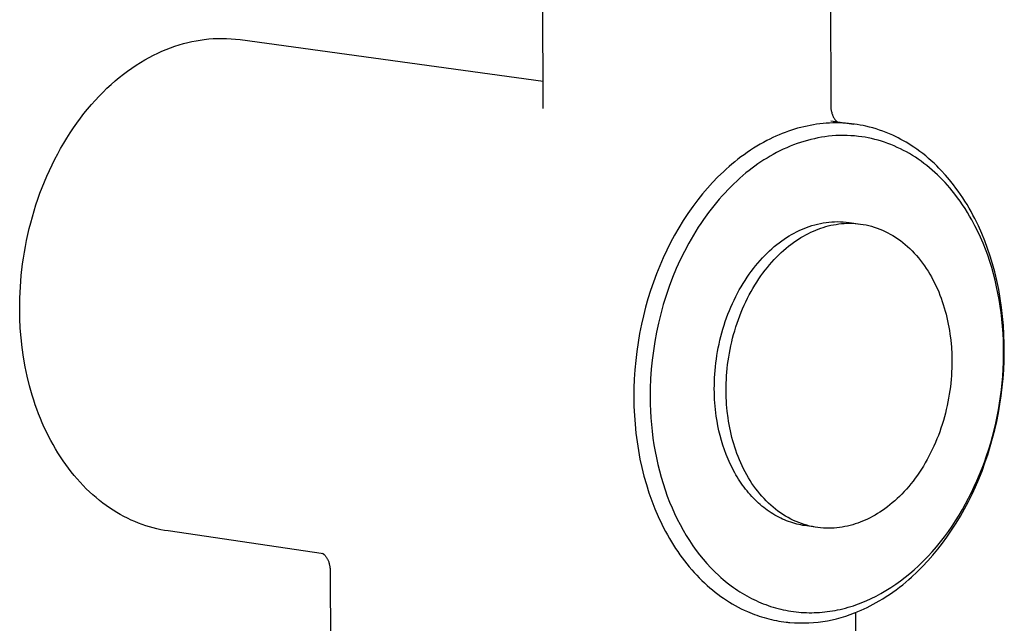
# Model space of a CAD drawing. Units: millimetres. Extents: x -634 to 452, y -1797 to 1850.
# Drawn here: x -623 to -538, y -1385 to -1333 of the extents above; entities that cross this region are included whole.
import ezdxf

# ---------------------------------------------------------------- set-up
doc = ezdxf.new("R2010")
doc.units = ezdxf.units.MM
doc.header["$MEASUREMENT"] = 0
doc.layers.add('Default', color=7, linetype='Continuous', true_color=0x000000)

msp = doc.modelspace()

# ---------------------------------------------------------------- linework, layer by layer
at = {"layer": 'Default', "color": 7, "true_color": 0xffffff}
for p, q in [((-577.802, -1340.347), (-577.841, -1330.13)), ((-553.019, -1329.989), (-552.984, -1340.149)), ((-607.744, -1334.517), (-607.387, -1334.456)), ((-607.387, -1334.456), (-607.032, -1334.407)), ((-607.032, -1334.407), (-606.648, -1334.365)), ((-606.648, -1334.365), (-606.263, -1334.336)), ((-606.263, -1334.336), (-605.877, -1334.319)), ((-605.877, -1334.319), (-605.49, -1334.315)), ((-605.49, -1334.315), (-605.104, -1334.323)), ((-605.104, -1334.323), (-604.718, -1334.344)), ((-604.718, -1334.344), (-604.333, -1334.378)), ((-604.333, -1334.378), (-603.949, -1334.424)), ((-603.949, -1334.424), (-577.811, -1338.016)), ((-610.682, -1335.421), (-610.31, -1335.265)), ((-610.31, -1335.265), (-609.938, -1335.122)), ((-609.938, -1335.122), (-609.568, -1334.991)), ((-609.568, -1334.991), (-609.199, -1334.872)), ((-609.199, -1334.872), (-608.832, -1334.766)), ((-608.832, -1334.766), (-608.467, -1334.671)), ((-608.467, -1334.671), (-608.104, -1334.588)), ((-608.104, -1334.588), (-607.744, -1334.517)), ((-612.542, -1336.394), (-612.171, -1336.174)), ((-612.171, -1336.174), (-611.799, -1335.966)), ((-611.799, -1335.966), (-611.427, -1335.772)), ((-611.427, -1335.772), (-611.054, -1335.59)), ((-611.054, -1335.59), (-610.682, -1335.421)), ((-613.645, -1337.133), (-613.279, -1336.874)), ((-613.279, -1336.874), (-612.911, -1336.628)), ((-612.911, -1336.628), (-612.542, -1336.394)), ((-614.725, -1337.988), (-614.368, -1337.691)), ((-614.368, -1337.691), (-614.008, -1337.406)), ((-614.008, -1337.406), (-613.645, -1337.133)), ((-615.772, -1338.956), (-615.427, -1338.621)), ((-615.427, -1338.621), (-615.078, -1338.299)), ((-615.078, -1338.299), (-614.725, -1337.988)), ((-616.446, -1339.661), (-616.112, -1339.302)), ((-616.112, -1339.302), (-615.772, -1338.956)), ((-617.415, -1340.802), (-617.098, -1340.411)), ((-617.098, -1340.411), (-616.775, -1340.03)), ((-616.775, -1340.03), (-616.446, -1339.661)), ((-552.984, -1340.149), (-552.983, -1340.214)), ((-552.983, -1340.214), (-552.979, -1340.28)), ((-552.979, -1340.28), (-552.974, -1340.346)), ((-552.974, -1340.346), (-552.967, -1340.411)), ((-552.967, -1340.411), (-552.958, -1340.476)), ((-618.028, -1341.616), (-617.725, -1341.204)), ((-617.725, -1341.204), (-617.415, -1340.802)), ((-552.958, -1340.476), (-552.944, -1340.555)), ((-552.944, -1340.555), (-552.927, -1340.633)), ((-552.927, -1340.633), (-552.907, -1340.711)), ((-552.907, -1340.711), (-552.885, -1340.788)), ((-552.885, -1340.788), (-552.869, -1340.839)), ((-552.869, -1340.839), (-552.85, -1340.889)), ((-552.85, -1340.889), (-552.831, -1340.939)), ((-552.831, -1340.939), (-552.809, -1340.988)), ((-552.809, -1340.988), (-552.786, -1341.037)), ((-552.786, -1341.037), (-552.77, -1341.069)), ((-552.77, -1341.069), (-552.737, -1341.131)), ((-552.737, -1341.131), (-552.702, -1341.191)), ((-552.702, -1341.191), (-552.664, -1341.25)), ((-552.664, -1341.25), (-552.625, -1341.308)), ((-618.612, -1342.467), (-618.324, -1342.037)), ((-618.324, -1342.037), (-618.028, -1341.616)), ((-555.843, -1342.071), (-556.109, -1342.149)), ((-555.575, -1341.998), (-555.843, -1342.071)), ((-555.305, -1341.931), (-555.575, -1341.998)), ((-555.034, -1341.87), (-555.305, -1341.931)), ((-554.762, -1341.815), (-555.034, -1341.87)), ((-554.488, -1341.766), (-554.762, -1341.815)), ((-554.214, -1341.723), (-554.488, -1341.766)), ((-553.934, -1341.686), (-554.214, -1341.723)), ((-553.652, -1341.655), (-553.934, -1341.686)), ((-553.37, -1341.632), (-553.652, -1341.655)), ((-553.088, -1341.614), (-553.37, -1341.632)), ((-552.805, -1341.604), (-553.088, -1341.614)), ((-552.98, -1341.429), (-550.998, -1341.701)), ((-552.522, -1341.6), (-552.805, -1341.604)), ((-552.625, -1341.308), (-552.602, -1341.339)), ((-552.602, -1341.339), (-552.578, -1341.37)), ((-552.578, -1341.37), (-552.553, -1341.4)), ((-552.553, -1341.4), (-552.527, -1341.43)), ((-552.527, -1341.43), (-552.5, -1341.458)), ((-552.239, -1341.604), (-552.522, -1341.6)), ((-552.5, -1341.458), (-552.472, -1341.485)), ((-552.472, -1341.485), (-552.455, -1341.501)), ((-551.957, -1341.614), (-552.239, -1341.604)), ((-551.704, -1341.629), (-551.957, -1341.614)), ((-551.451, -1341.65), (-551.704, -1341.629)), ((-551.199, -1341.676), (-551.451, -1341.65)), ((-550.948, -1341.708), (-551.199, -1341.676)), ((-550.697, -1341.745), (-550.948, -1341.708)), ((-550.448, -1341.788), (-550.697, -1341.745)), ((-550.199, -1341.836), (-550.448, -1341.788)), ((-549.951, -1341.889), (-550.199, -1341.836)), ((-549.654, -1341.961), (-549.951, -1341.889)), ((-549.358, -1342.041), (-549.654, -1341.961)), ((-549.064, -1342.128), (-549.358, -1342.041)), ((-548.773, -1342.223), (-549.064, -1342.128)), ((-619.164, -1343.354), (-618.892, -1342.906)), ((-618.892, -1342.906), (-618.612, -1342.467)), ((-557.976, -1342.87), (-558.235, -1342.995)), ((-557.714, -1342.751), (-557.976, -1342.87)), ((-557.451, -1342.636), (-557.714, -1342.751)), ((-557.185, -1342.527), (-557.451, -1342.636)), ((-556.917, -1342.424), (-557.185, -1342.527)), ((-556.646, -1342.325), (-556.917, -1342.424)), ((-556.374, -1342.233), (-556.646, -1342.325)), ((-556.109, -1342.149), (-556.374, -1342.233)), ((-554.402, -1342.962), (-554.702, -1343.032)), ((-554.1, -1342.899), (-554.402, -1342.962)), ((-553.796, -1342.843), (-554.1, -1342.899)), ((-553.492, -1342.796), (-553.796, -1342.843)), ((-553.186, -1342.757), (-553.492, -1342.796)), ((-552.864, -1342.725), (-553.186, -1342.757)), ((-552.542, -1342.702), (-552.864, -1342.725)), ((-552.219, -1342.689), (-552.542, -1342.702)), ((-551.896, -1342.685), (-552.219, -1342.689)), ((-551.573, -1342.69), (-551.896, -1342.685)), ((-551.25, -1342.704), (-551.573, -1342.69)), ((-550.927, -1342.728), (-551.25, -1342.704)), ((-550.606, -1342.762), (-550.927, -1342.728)), ((-550.318, -1342.8), (-550.606, -1342.762)), ((-550.031, -1342.846), (-550.318, -1342.8)), ((-549.746, -1342.899), (-550.031, -1342.846)), ((-549.462, -1342.96), (-549.746, -1342.899)), ((-549.179, -1343.028), (-549.462, -1342.96)), ((-548.484, -1342.325), (-548.773, -1342.223)), ((-548.198, -1342.434), (-548.484, -1342.325)), ((-547.915, -1342.551), (-548.198, -1342.434)), ((-547.635, -1342.674), (-547.915, -1342.551)), ((-547.399, -1342.785), (-547.635, -1342.674)), ((-547.165, -1342.901), (-547.399, -1342.785)), ((-546.934, -1343.021), (-547.165, -1342.901)), ((-619.683, -1344.272), (-619.428, -1343.809)), ((-619.428, -1343.809), (-619.164, -1343.354)), ((-559.642, -1343.787), (-559.921, -1343.967)), ((-559.36, -1343.612), (-559.642, -1343.787)), ((-559.074, -1343.444), (-559.36, -1343.612)), ((-558.784, -1343.281), (-559.074, -1343.444)), ((-558.492, -1343.125), (-558.784, -1343.281)), ((-558.235, -1342.995), (-558.492, -1343.125)), ((-556.79, -1343.748), (-557.083, -1343.88)), ((-556.495, -1343.622), (-556.79, -1343.748)), ((-556.196, -1343.504), (-556.495, -1343.622)), ((-555.895, -1343.393), (-556.196, -1343.504)), ((-555.591, -1343.289), (-555.895, -1343.393)), ((-555.297, -1343.196), (-555.591, -1343.289)), ((-555, -1343.111), (-555.297, -1343.196)), ((-554.702, -1343.032), (-555, -1343.111)), ((-548.899, -1343.104), (-549.179, -1343.028)), ((-548.62, -1343.186), (-548.899, -1343.104)), ((-548.344, -1343.276), (-548.62, -1343.186)), ((-548.065, -1343.374), (-548.344, -1343.276)), ((-547.79, -1343.479), (-548.065, -1343.374)), ((-547.517, -1343.592), (-547.79, -1343.479)), ((-547.247, -1343.711), (-547.517, -1343.592)), ((-546.98, -1343.837), (-547.247, -1343.711)), ((-546.716, -1343.969), (-546.98, -1343.837)), ((-546.705, -1343.146), (-546.934, -1343.021)), ((-546.479, -1343.276), (-546.705, -1343.146)), ((-546.255, -1343.411), (-546.479, -1343.276)), ((-546.035, -1343.55), (-546.255, -1343.411)), ((-545.817, -1343.693), (-546.035, -1343.55)), ((-545.555, -1343.874), (-545.817, -1343.693)), ((-619.929, -1344.741), (-619.683, -1344.272)), ((-560.735, -1344.541), (-560.996, -1344.741)), ((-560.467, -1344.344), (-560.735, -1344.541)), ((-560.196, -1344.153), (-560.467, -1344.344)), ((-559.921, -1343.967), (-560.196, -1344.153)), ((-558.483, -1344.631), (-558.748, -1344.796)), ((-558.213, -1344.471), (-558.483, -1344.631)), ((-557.941, -1344.317), (-558.213, -1344.471)), ((-557.658, -1344.165), (-557.941, -1344.317)), ((-557.372, -1344.019), (-557.658, -1344.165)), ((-557.083, -1343.88), (-557.372, -1344.019)), ((-546.456, -1344.109), (-546.716, -1343.969)), ((-546.199, -1344.254), (-546.456, -1344.109)), ((-545.939, -1344.409), (-546.199, -1344.254)), ((-545.684, -1344.571), (-545.939, -1344.409)), ((-545.432, -1344.739), (-545.684, -1344.571)), ((-545.297, -1344.062), (-545.555, -1343.874)), ((-545.044, -1344.255), (-545.297, -1344.062)), ((-544.796, -1344.455), (-545.044, -1344.255)), ((-544.552, -1344.66), (-544.796, -1344.455)), ((-544.313, -1344.87), (-544.552, -1344.66)), ((-620.393, -1345.698), (-620.166, -1345.217)), ((-620.166, -1345.217), (-619.929, -1344.741)), ((-561.757, -1345.368), (-562.003, -1345.586)), ((-561.507, -1345.154), (-561.757, -1345.368)), ((-561.253, -1344.945), (-561.507, -1345.154)), ((-560.996, -1344.741), (-561.253, -1344.945)), ((-559.776, -1345.51), (-560.024, -1345.7)), ((-559.524, -1345.324), (-559.776, -1345.51)), ((-559.269, -1345.143), (-559.524, -1345.324)), ((-559.01, -1344.967), (-559.269, -1345.143)), ((-558.748, -1344.796), (-559.01, -1344.967)), ((-545.185, -1344.913), (-545.432, -1344.739)), ((-544.942, -1345.093), (-545.185, -1344.913)), ((-544.703, -1345.278), (-544.942, -1345.093)), ((-544.468, -1345.469), (-544.703, -1345.278)), ((-544.238, -1345.665), (-544.468, -1345.469)), ((-544.078, -1345.085), (-544.313, -1344.87)), ((-543.848, -1345.306), (-544.078, -1345.085)), ((-543.655, -1345.5), (-543.848, -1345.306)), ((-543.464, -1345.697), (-543.655, -1345.5)), ((-620.82, -1346.677), (-620.612, -1346.185)), ((-620.612, -1346.185), (-620.393, -1345.698)), ((-562.718, -1346.266), (-563.176, -1346.739)), ((-562.245, -1345.809), (-562.718, -1346.266)), ((-562.003, -1345.586), (-562.245, -1345.809)), ((-560.84, -1346.381), (-561.103, -1346.619)), ((-560.573, -1346.149), (-560.84, -1346.381)), ((-560.301, -1345.922), (-560.573, -1346.149)), ((-560.024, -1345.7), (-560.301, -1345.922)), ((-544.007, -1345.872), (-544.238, -1345.665)), ((-543.78, -1346.083), (-544.007, -1345.872)), ((-543.558, -1346.3), (-543.78, -1346.083)), ((-543.341, -1346.522), (-543.558, -1346.3)), ((-543.094, -1346.101), (-543.464, -1345.697)), ((-542.738, -1346.518), (-543.094, -1346.101)), ((-621.209, -1347.672), (-621.019, -1347.173)), ((-621.019, -1347.173), (-620.82, -1346.677)), ((-563.618, -1347.226), (-564.044, -1347.727)), ((-563.176, -1346.739), (-563.618, -1347.226)), ((-561.614, -1347.11), (-561.863, -1347.362)), ((-561.361, -1346.862), (-561.614, -1347.11)), ((-561.103, -1346.619), (-561.361, -1346.862)), ((-543.129, -1346.748), (-543.341, -1346.522)), ((-542.921, -1346.978), (-543.129, -1346.748)), ((-542.718, -1347.212), (-542.921, -1346.978)), ((-542.396, -1346.946), (-542.738, -1346.518)), ((-542.519, -1347.451), (-542.718, -1347.212)), ((-542.189, -1347.22), (-542.396, -1346.946)), ((-541.987, -1347.498), (-542.189, -1347.22)), ((-621.388, -1348.175), (-621.209, -1347.672)), ((-564.044, -1347.727), (-564.456, -1348.241)), ((-562.358, -1347.893), (-562.604, -1348.172)), ((-562.107, -1347.619), (-562.358, -1347.893)), ((-561.863, -1347.362), (-562.107, -1347.619)), ((-542.282, -1347.749), (-542.519, -1347.451)), ((-542.051, -1348.052), (-542.282, -1347.749)), ((-541.828, -1348.361), (-542.051, -1348.052)), ((-541.79, -1347.779), (-541.987, -1347.498)), ((-541.599, -1348.065), (-541.79, -1347.779)), ((-541.413, -1348.354), (-541.599, -1348.065)), ((-621.717, -1349.187), (-621.557, -1348.68)), ((-621.557, -1348.68), (-621.388, -1348.175)), ((-564.893, -1348.824), (-565.312, -1349.419)), ((-564.456, -1348.241), (-564.893, -1348.824)), ((-563.08, -1348.742), (-563.31, -1349.034)), ((-562.844, -1348.455), (-563.08, -1348.742)), ((-562.604, -1348.172), (-562.844, -1348.455)), ((-541.611, -1348.674), (-541.828, -1348.361)), ((-541.402, -1348.992), (-541.611, -1348.674)), ((-541.232, -1348.646), (-541.413, -1348.354)), ((-541.057, -1348.942), (-541.232, -1348.646)), ((-622.006, -1350.206), (-621.866, -1349.696)), ((-621.866, -1349.696), (-621.717, -1349.187)), ((-565.312, -1349.419), (-565.712, -1350.028)), ((-563.535, -1349.329), (-563.97, -1349.932)), ((-563.31, -1349.034), (-563.535, -1349.329)), ((-541.199, -1349.315), (-541.402, -1348.992)), ((-541.003, -1349.642), (-541.199, -1349.315)), ((-540.887, -1349.24), (-541.057, -1348.942)), ((-540.815, -1349.973), (-541.003, -1349.642)), ((-540.72, -1349.548), (-540.887, -1349.24)), ((-540.558, -1349.858), (-540.72, -1349.548)), ((-622.136, -1350.717), (-622.006, -1350.206)), ((-565.712, -1350.028), (-566.093, -1350.648)), ((-564.415, -1350.597), (-564.837, -1351.277)), ((-564.195, -1350.262), (-564.415, -1350.597)), ((-563.97, -1349.932), (-564.195, -1350.262)), ((-555.291, -1350.701), (-555.078, -1350.618)), ((-555.078, -1350.618), (-554.845, -1350.532)), ((-554.845, -1350.532), (-554.608, -1350.455)), ((-554.608, -1350.455), (-554.369, -1350.385)), ((-554.369, -1350.385), (-554.128, -1350.323)), ((-554.128, -1350.323), (-553.885, -1350.269)), ((-553.885, -1350.269), (-553.64, -1350.223)), ((-553.851, -1350.683), (-553.635, -1350.612)), ((-553.64, -1350.223), (-553.394, -1350.185)), ((-553.635, -1350.612), (-553.416, -1350.547)), ((-553.416, -1350.547), (-553.196, -1350.487)), ((-553.394, -1350.185), (-553.147, -1350.156)), ((-553.196, -1350.487), (-552.972, -1350.434)), ((-553.147, -1350.156), (-552.899, -1350.135)), ((-552.972, -1350.434), (-552.747, -1350.388)), ((-552.899, -1350.135), (-552.65, -1350.122)), ((-552.747, -1350.388), (-552.52, -1350.348)), ((-552.65, -1350.122), (-552.401, -1350.118)), ((-552.52, -1350.348), (-552.291, -1350.316)), ((-552.401, -1350.118), (-552.153, -1350.122)), ((-552.291, -1350.316), (-552.06, -1350.29)), ((-552.153, -1350.122), (-551.904, -1350.134)), ((-552.06, -1350.29), (-551.828, -1350.271)), ((-551.904, -1350.134), (-551.656, -1350.154)), ((-551.828, -1350.271), (-551.594, -1350.26)), ((-551.656, -1350.154), (-551.408, -1350.183)), ((-551.594, -1350.26), (-551.359, -1350.257)), ((-551.408, -1350.183), (-550.413, -1350.322)), ((-551.359, -1350.257), (-551.123, -1350.261)), ((-551.123, -1350.261), (-550.887, -1350.273)), ((-550.887, -1350.273), (-550.65, -1350.294)), ((-550.65, -1350.294), (-550.413, -1350.322)), ((-550.413, -1350.322), (-550.176, -1350.358)), ((-550.176, -1350.358), (-549.938, -1350.403)), ((-549.938, -1350.403), (-549.702, -1350.457)), ((-549.702, -1350.457), (-549.466, -1350.518)), ((-549.466, -1350.518), (-549.23, -1350.588)), ((-549.23, -1350.588), (-548.996, -1350.667)), ((-540.551, -1350.463), (-540.815, -1349.973)), ((-540.25, -1350.487), (-540.558, -1349.858)), ((-540.302, -1350.961), (-540.551, -1350.463)), ((-539.964, -1351.126), (-540.25, -1350.487)), ((-622.365, -1351.737), (-622.256, -1351.227)), ((-622.256, -1351.227), (-622.136, -1350.717)), ((-566.456, -1351.279), (-566.801, -1351.921)), ((-566.093, -1350.648), (-566.456, -1351.279)), ((-564.837, -1351.277), (-565.235, -1351.971)), ((-557.007, -1351.627), (-556.792, -1351.485)), ((-556.792, -1351.485), (-556.577, -1351.351)), ((-556.577, -1351.351), (-556.362, -1351.224)), ((-556.362, -1351.224), (-556.147, -1351.105)), ((-556.147, -1351.105), (-555.932, -1350.993)), ((-555.932, -1350.993), (-555.718, -1350.889)), ((-555.718, -1350.889), (-555.504, -1350.791)), ((-555.562, -1351.493), (-555.347, -1351.366)), ((-555.504, -1350.791), (-555.291, -1350.701)), ((-555.347, -1351.366), (-555.132, -1351.247)), ((-555.132, -1351.247), (-554.917, -1351.135)), ((-554.917, -1351.135), (-554.703, -1351.03)), ((-554.703, -1351.03), (-554.489, -1350.933)), ((-554.489, -1350.933), (-554.276, -1350.843)), ((-554.276, -1350.843), (-554.064, -1350.76)), ((-554.064, -1350.76), (-553.851, -1350.683)), ((-548.996, -1350.667), (-548.764, -1350.754)), ((-548.764, -1350.754), (-548.533, -1350.85)), ((-548.533, -1350.85), (-548.303, -1350.954)), ((-548.303, -1350.954), (-548.076, -1351.067)), ((-548.076, -1351.067), (-547.851, -1351.188)), ((-547.851, -1351.188), (-547.629, -1351.317)), ((-547.629, -1351.317), (-547.41, -1351.454)), ((-547.41, -1351.454), (-547.193, -1351.6)), ((-540.068, -1351.466), (-540.302, -1350.961)), ((-539.848, -1351.978), (-540.068, -1351.466)), ((-539.699, -1351.774), (-539.964, -1351.126)), ((-622.556, -1352.755), (-622.466, -1352.247)), ((-622.466, -1352.247), (-622.365, -1351.737)), ((-566.801, -1351.921), (-567.127, -1352.572)), ((-565.235, -1351.971), (-565.611, -1352.677)), ((-558.066, -1352.451), (-557.857, -1352.271)), ((-557.857, -1352.271), (-557.646, -1352.099)), ((-557.646, -1352.099), (-557.434, -1351.934)), ((-557.434, -1351.934), (-557.221, -1351.777)), ((-557.221, -1351.777), (-557.007, -1351.627)), ((-556.842, -1352.413), (-556.631, -1352.241)), ((-556.631, -1352.241), (-556.419, -1352.076)), ((-556.419, -1352.076), (-556.206, -1351.919)), ((-556.206, -1351.919), (-555.992, -1351.769)), ((-555.992, -1351.769), (-555.777, -1351.627)), ((-555.777, -1351.627), (-555.562, -1351.493)), ((-547.193, -1351.6), (-546.98, -1351.754)), ((-546.98, -1351.754), (-546.771, -1351.915)), ((-546.771, -1351.915), (-546.565, -1352.084)), ((-546.565, -1352.084), (-546.363, -1352.261)), ((-546.363, -1352.261), (-546.165, -1352.445)), ((-539.641, -1352.495), (-539.848, -1351.978)), ((-539.455, -1352.43), (-539.699, -1351.774)), ((-622.637, -1353.261), (-622.556, -1352.755)), ((-567.127, -1352.572), (-567.436, -1353.232)), ((-565.611, -1352.677), (-565.974, -1353.417)), ((-558.885, -1353.247), (-558.684, -1353.037)), ((-558.684, -1353.037), (-558.48, -1352.834)), ((-558.48, -1352.834), (-558.274, -1352.639)), ((-558.274, -1352.639), (-558.066, -1352.451)), ((-557.871, -1353.389), (-557.669, -1353.179)), ((-557.669, -1353.179), (-557.466, -1352.976)), ((-557.466, -1352.976), (-557.26, -1352.781)), ((-557.26, -1352.781), (-557.052, -1352.593)), ((-557.052, -1352.593), (-556.842, -1352.413)), ((-546.165, -1352.445), (-545.971, -1352.636)), ((-545.971, -1352.636), (-545.782, -1352.834)), ((-545.782, -1352.834), (-545.597, -1353.038)), ((-545.597, -1353.038), (-545.417, -1353.249)), ((-539.449, -1353.018), (-539.641, -1352.495)), ((-539.232, -1353.094), (-539.455, -1352.43)), ((-539.269, -1353.545), (-539.449, -1353.018)), ((-539.028, -1353.764), (-539.232, -1353.094)), ((-622.824, -1354.764), (-622.709, -1353.765)), ((-622.709, -1353.765), (-622.637, -1353.261)), ((-567.738, -1353.925), (-568.021, -1354.626)), ((-567.436, -1353.232), (-567.738, -1353.925)), ((-565.974, -1353.417), (-566.313, -1354.168)), ((-559.663, -1354.158), (-559.473, -1353.92)), ((-559.473, -1353.92), (-559.28, -1353.688)), ((-559.28, -1353.688), (-559.084, -1353.464)), ((-559.084, -1353.464), (-558.885, -1353.247)), ((-558.458, -1354.063), (-558.265, -1353.831)), ((-558.265, -1353.831), (-558.069, -1353.606)), ((-558.069, -1353.606), (-557.871, -1353.389)), ((-545.417, -1353.249), (-545.243, -1353.466)), ((-545.243, -1353.466), (-545.073, -1353.689)), ((-545.073, -1353.689), (-544.908, -1353.918)), ((-544.908, -1353.918), (-544.749, -1354.152)), ((-539.103, -1354.077), (-539.269, -1353.545)), ((-538.843, -1354.44), (-539.028, -1353.764)), ((-622.903, -1355.75), (-622.824, -1354.764)), ((-568.021, -1354.626), (-568.284, -1355.334)), ((-566.313, -1354.168), (-566.628, -1354.929)), ((-560.209, -1354.913), (-560.031, -1354.655)), ((-560.031, -1354.655), (-559.849, -1354.404)), ((-559.849, -1354.404), (-559.663, -1354.158)), ((-559.195, -1355.056), (-559.016, -1354.798)), ((-559.016, -1354.798), (-558.834, -1354.546)), ((-558.834, -1354.546), (-558.648, -1354.301)), ((-558.648, -1354.301), (-558.458, -1354.063)), ((-544.749, -1354.152), (-544.595, -1354.391)), ((-544.595, -1354.391), (-544.446, -1354.635)), ((-544.446, -1354.635), (-544.303, -1354.884)), ((-544.303, -1354.884), (-544.166, -1355.136)), ((-538.947, -1354.622), (-539.103, -1354.077)), ((-538.805, -1355.171), (-538.947, -1354.622)), ((-538.66, -1355.201), (-538.843, -1354.44)), ((-568.284, -1355.334), (-568.529, -1356.05)), ((-566.92, -1355.7), (-567.188, -1356.48)), ((-566.628, -1354.929), (-566.92, -1355.7)), ((-560.879, -1356.004), (-560.719, -1355.723)), ((-560.719, -1355.723), (-560.553, -1355.448)), ((-560.553, -1355.448), (-560.384, -1355.177)), ((-560.384, -1355.177), (-560.209, -1354.913)), ((-559.704, -1355.866), (-559.539, -1355.591)), ((-559.539, -1355.591), (-559.369, -1355.32)), ((-559.369, -1355.32), (-559.195, -1355.056)), ((-544.166, -1355.136), (-544.035, -1355.393)), ((-544.035, -1355.393), (-543.909, -1355.653)), ((-543.909, -1355.653), (-543.789, -1355.916)), ((-538.675, -1355.723), (-538.805, -1355.171)), ((-538.558, -1356.278), (-538.675, -1355.723)), ((-538.5, -1355.968), (-538.66, -1355.201)), ((-622.948, -1356.719), (-622.903, -1355.75)), ((-568.529, -1356.05), (-568.754, -1356.771)), ((-567.188, -1356.48), (-567.432, -1357.267)), ((-561.331, -1356.878), (-561.185, -1356.582)), ((-561.185, -1356.582), (-561.035, -1356.291)), ((-561.035, -1356.291), (-560.879, -1356.004)), ((-560.171, -1356.725), (-560.02, -1356.434)), ((-560.02, -1356.434), (-559.865, -1356.148)), ((-559.865, -1356.148), (-559.704, -1355.866)), ((-543.789, -1355.916), (-543.675, -1356.182)), ((-543.675, -1356.182), (-543.566, -1356.451)), ((-543.566, -1356.451), (-543.463, -1356.723)), ((-538.455, -1356.836), (-538.558, -1356.278)), ((-538.363, -1356.74), (-538.5, -1355.968)), ((-622.959, -1357.669), (-622.948, -1356.719)), ((-568.754, -1356.771), (-568.96, -1357.498)), ((-567.432, -1357.267), (-567.652, -1358.062)), ((-561.605, -1357.482), (-561.471, -1357.178)), ((-561.471, -1357.178), (-561.331, -1356.878)), ((-560.59, -1357.625), (-560.456, -1357.321)), ((-560.456, -1357.321), (-560.316, -1357.021)), ((-560.316, -1357.021), (-560.171, -1356.725)), ((-543.463, -1356.723), (-543.366, -1356.996)), ((-543.366, -1356.996), (-543.275, -1357.271)), ((-543.275, -1357.271), (-543.189, -1357.548)), ((-538.364, -1357.395), (-538.455, -1356.836)), ((-538.285, -1357.957), (-538.364, -1357.395)), ((-538.249, -1357.515), (-538.363, -1356.74)), ((-622.944, -1358.481), (-622.959, -1357.669)), ((-569.148, -1358.231), (-569.316, -1358.968)), ((-568.96, -1357.498), (-569.148, -1358.231)), ((-567.652, -1358.062), (-567.848, -1358.862)), ((-561.973, -1358.415), (-561.856, -1358.101)), ((-561.856, -1358.101), (-561.734, -1357.79)), ((-561.734, -1357.79), (-561.605, -1357.482)), ((-560.959, -1358.559), (-560.842, -1358.245)), ((-560.842, -1358.245), (-560.719, -1357.933)), ((-560.719, -1357.933), (-560.59, -1357.625)), ((-543.189, -1357.548), (-543.11, -1357.826)), ((-543.11, -1357.826), (-543.035, -1358.105)), ((-543.035, -1358.105), (-542.966, -1358.384)), ((-538.219, -1358.52), (-538.285, -1357.957)), ((-538.158, -1358.293), (-538.249, -1357.515)), ((-622.904, -1359.3), (-622.944, -1358.481)), ((-569.316, -1358.968), (-569.473, -1359.746)), ((-567.848, -1358.862), (-568.018, -1359.652)), ((-562.288, -1359.373), (-562.189, -1359.051)), ((-562.189, -1359.051), (-562.084, -1358.732)), ((-562.084, -1358.732), (-561.973, -1358.415)), ((-561.175, -1359.195), (-561.07, -1358.876)), ((-561.07, -1358.876), (-560.959, -1358.559)), ((-542.966, -1358.384), (-542.903, -1358.664)), ((-542.903, -1358.664), (-542.845, -1358.944)), ((-542.845, -1358.944), (-542.793, -1359.224)), ((-538.161, -1359.134), (-538.219, -1358.52)), ((-538.089, -1359.073), (-538.158, -1358.293)), ((-538.042, -1359.855), (-538.089, -1359.073)), ((-622.839, -1360.126), (-622.904, -1359.3)), ((-569.473, -1359.746), (-569.609, -1360.528)), ((-568.018, -1359.652), (-568.165, -1360.446)), ((-562.467, -1360.02), (-562.381, -1359.696)), ((-562.381, -1359.696), (-562.288, -1359.373)), ((-561.453, -1360.164), (-561.366, -1359.84)), ((-561.366, -1359.84), (-561.274, -1359.517)), ((-561.274, -1359.517), (-561.175, -1359.195)), ((-542.793, -1359.224), (-542.745, -1359.504)), ((-542.745, -1359.504), (-542.703, -1359.783)), ((-542.703, -1359.783), (-542.632, -1360.349)), ((-538.118, -1359.748), (-538.161, -1359.134)), ((-538.089, -1360.363), (-538.118, -1359.748)), ((-538.017, -1360.638), (-538.042, -1359.855)), ((-622.748, -1360.956), (-622.839, -1360.126)), ((-569.609, -1360.528), (-569.723, -1361.314)), ((-568.165, -1360.446), (-568.29, -1361.244)), ((-562.689, -1360.998), (-562.621, -1360.672)), ((-562.621, -1360.672), (-562.547, -1360.346)), ((-562.547, -1360.346), (-562.467, -1360.02)), ((-561.675, -1361.143), (-561.607, -1360.816)), ((-561.607, -1360.816), (-561.533, -1360.49)), ((-561.533, -1360.49), (-561.453, -1360.164)), ((-542.632, -1360.349), (-542.58, -1360.931)), ((-538.074, -1360.979), (-538.089, -1360.363)), ((-538.014, -1361.388), (-538.017, -1360.638)), ((-622.63, -1361.788), (-622.748, -1360.956)), ((-569.723, -1361.314), (-569.817, -1362.102)), ((-568.29, -1361.244), (-568.391, -1362.046)), ((-562.855, -1361.977), (-562.806, -1361.651)), ((-562.806, -1361.651), (-562.75, -1361.325)), ((-562.75, -1361.325), (-562.689, -1360.998)), ((-561.791, -1361.796), (-561.736, -1361.469)), ((-561.736, -1361.469), (-561.675, -1361.143)), ((-542.58, -1360.931), (-542.547, -1361.528)), ((-542.547, -1361.528), (-542.539, -1361.832)), ((-538.086, -1362.211), (-538.073, -1361.595)), ((-538.073, -1361.595), (-538.074, -1360.979)), ((-538.029, -1362.138), (-538.014, -1361.388)), ((-622.485, -1362.62), (-622.63, -1361.788)), ((-569.817, -1362.102), (-569.889, -1362.892)), ((-568.391, -1362.046), (-568.47, -1362.849)), ((-562.934, -1362.626), (-562.897, -1362.302)), ((-562.897, -1362.302), (-562.855, -1361.977)), ((-561.92, -1362.77), (-561.883, -1362.446)), ((-561.883, -1362.446), (-561.84, -1362.121)), ((-561.84, -1362.121), (-561.791, -1361.796)), ((-542.537, -1362.448), (-542.544, -1362.761)), ((-542.539, -1361.832), (-542.535, -1362.138)), ((-542.535, -1362.138), (-542.537, -1362.448)), ((-538.112, -1362.827), (-538.086, -1362.211)), ((-538.064, -1362.887), (-538.029, -1362.138)), ((-622.311, -1363.449), (-622.485, -1362.62)), ((-569.889, -1362.892), (-569.94, -1363.684)), ((-568.47, -1362.849), (-568.525, -1363.655)), ((-563.008, -1363.587), (-562.99, -1363.268)), ((-562.99, -1363.268), (-562.965, -1362.948)), ((-562.965, -1362.948), (-562.934, -1362.626)), ((-561.975, -1363.413), (-561.95, -1363.093)), ((-561.95, -1363.093), (-561.92, -1362.77)), ((-542.558, -1363.076), (-542.576, -1363.393)), ((-542.544, -1362.761), (-542.558, -1363.076)), ((-538.152, -1363.442), (-538.112, -1362.827)), ((-538.118, -1363.635), (-538.064, -1362.887)), ((-622.108, -1364.274), (-622.311, -1363.449)), ((-569.94, -1363.684), (-569.969, -1364.477)), ((-568.525, -1363.655), (-568.558, -1364.462)), ((-563.031, -1364.528), (-563.029, -1364.217)), ((-563.029, -1364.217), (-563.022, -1363.903)), ((-563.022, -1363.903), (-563.008, -1363.587)), ((-562.015, -1364.362), (-562.007, -1364.048)), ((-562.007, -1364.048), (-561.994, -1363.732)), ((-561.994, -1363.732), (-561.975, -1363.413)), ((-542.632, -1364.033), (-542.668, -1364.355)), ((-542.601, -1363.712), (-542.632, -1364.033)), ((-542.576, -1363.393), (-542.601, -1363.712)), ((-538.265, -1364.61), (-538.202, -1364.026)), ((-538.202, -1364.026), (-538.152, -1363.442)), ((-538.192, -1364.381), (-538.118, -1363.635)), ((-621.996, -1364.684), (-622.108, -1364.274)), ((-621.876, -1365.091), (-621.996, -1364.684)), ((-569.969, -1364.477), (-569.977, -1365.271)), ((-568.558, -1364.462), (-568.567, -1365.27)), ((-563.027, -1364.836), (-563.031, -1364.528)), ((-563.018, -1365.14), (-563.027, -1364.836)), ((-562.016, -1364.673), (-562.015, -1364.362)), ((-562.013, -1364.981), (-562.016, -1364.673)), ((-562.004, -1365.286), (-562.013, -1364.981)), ((-542.759, -1365.004), (-542.814, -1365.329)), ((-542.711, -1364.679), (-542.759, -1365.004)), ((-542.668, -1364.355), (-542.711, -1364.679)), ((-538.339, -1365.192), (-538.265, -1364.61)), ((-538.284, -1365.126), (-538.192, -1364.381)), ((-621.749, -1365.496), (-621.876, -1365.091)), ((-621.615, -1365.899), (-621.749, -1365.496)), ((-621.474, -1366.298), (-621.615, -1365.899)), ((-569.977, -1365.271), (-569.964, -1366.048)), ((-568.567, -1365.27), (-568.558, -1365.856)), ((-568.558, -1365.856), (-568.537, -1366.441)), ((-563.004, -1365.442), (-563.018, -1365.14)), ((-562.985, -1365.74), (-563.004, -1365.442)), ((-562.932, -1366.324), (-562.985, -1365.74)), ((-561.99, -1365.587), (-562.004, -1365.286)), ((-561.971, -1365.885), (-561.99, -1365.587)), ((-561.918, -1366.469), (-561.971, -1365.885)), ((-542.875, -1365.654), (-542.942, -1365.979)), ((-542.814, -1365.329), (-542.875, -1365.654)), ((-538.524, -1366.606), (-538.395, -1365.867)), ((-538.523, -1366.351), (-538.425, -1365.773)), ((-538.425, -1365.773), (-538.339, -1365.192)), ((-538.395, -1365.867), (-538.284, -1365.126)), ((-621.325, -1366.694), (-621.474, -1366.298)), ((-621.169, -1367.086), (-621.325, -1366.694)), ((-569.964, -1366.048), (-569.929, -1366.822)), ((-568.537, -1366.441), (-568.504, -1367.025)), ((-562.861, -1366.892), (-562.932, -1366.324)), ((-561.846, -1367.037), (-561.918, -1366.469)), ((-543.095, -1366.629), (-543.181, -1366.952)), ((-543.016, -1366.304), (-543.095, -1366.629)), ((-542.942, -1365.979), (-543.016, -1366.304)), ((-538.671, -1367.337), (-538.524, -1366.606)), ((-538.634, -1366.928), (-538.523, -1366.351)), ((-621.006, -1367.474), (-621.169, -1367.086)), ((-620.835, -1367.857), (-621.006, -1367.474)), ((-569.929, -1366.822), (-569.874, -1367.59)), ((-569.874, -1367.59), (-569.797, -1368.353)), ((-568.504, -1367.025), (-568.457, -1367.609)), ((-568.457, -1367.609), (-568.398, -1368.191)), ((-562.795, -1367.308), (-562.861, -1366.892)), ((-562.719, -1367.726), (-562.795, -1367.308)), ((-561.804, -1367.317), (-561.846, -1367.037)), ((-561.756, -1367.598), (-561.804, -1367.317)), ((-561.703, -1367.879), (-561.756, -1367.598)), ((-543.371, -1367.594), (-543.476, -1367.912)), ((-543.273, -1367.274), (-543.371, -1367.594)), ((-543.181, -1366.952), (-543.273, -1367.274)), ((-538.89, -1368.073), (-538.756, -1367.502)), ((-538.836, -1368.063), (-538.671, -1367.337)), ((-538.756, -1367.502), (-538.634, -1366.928)), ((-620.657, -1368.236), (-620.835, -1367.857)), ((-620.473, -1368.61), (-620.657, -1368.236)), ((-569.797, -1368.353), (-569.7, -1369.109)), ((-568.398, -1368.191), (-568.325, -1368.772)), ((-562.63, -1368.143), (-562.719, -1367.726)), ((-562.529, -1368.56), (-562.63, -1368.143)), ((-561.644, -1368.16), (-561.703, -1367.879)), ((-561.58, -1368.441), (-561.644, -1368.16)), ((-561.511, -1368.721), (-561.58, -1368.441)), ((-543.586, -1368.228), (-543.702, -1368.542)), ((-543.476, -1367.912), (-543.586, -1368.228)), ((-539.034, -1368.634), (-538.89, -1368.073)), ((-539.019, -1368.785), (-538.836, -1368.063)), ((-620.281, -1368.978), (-620.473, -1368.61)), ((-620.083, -1369.341), (-620.281, -1368.978)), ((-569.7, -1369.109), (-569.583, -1369.857)), ((-568.325, -1368.772), (-568.239, -1369.351)), ((-562.416, -1368.976), (-562.529, -1368.56)), ((-562.291, -1369.389), (-562.416, -1368.976)), ((-561.436, -1369.001), (-561.511, -1368.721)), ((-561.356, -1369.28), (-561.436, -1369.001)), ((-561.269, -1369.557), (-561.356, -1369.28)), ((-543.952, -1369.159), (-544.085, -1369.462)), ((-543.824, -1368.852), (-543.952, -1369.159)), ((-543.702, -1368.542), (-543.824, -1368.852)), ((-539.357, -1369.746), (-539.19, -1369.192)), ((-539.221, -1369.502), (-539.019, -1368.785)), ((-539.19, -1369.192), (-539.034, -1368.634)), ((-619.877, -1369.697), (-620.083, -1369.341)), ((-619.665, -1370.048), (-619.877, -1369.697)), ((-619.447, -1370.392), (-619.665, -1370.048)), ((-569.583, -1369.857), (-569.444, -1370.596)), ((-568.239, -1369.351), (-568.14, -1369.928)), ((-568.14, -1369.928), (-568.03, -1370.488)), ((-562.152, -1369.799), (-562.291, -1369.389)), ((-562.001, -1370.204), (-562.152, -1369.799)), ((-561.177, -1369.833), (-561.269, -1369.557)), ((-561.079, -1370.107), (-561.177, -1369.833)), ((-560.976, -1370.379), (-561.079, -1370.107)), ((-544.369, -1370.057), (-544.518, -1370.347)), ((-544.224, -1369.762), (-544.369, -1370.057)), ((-544.085, -1369.462), (-544.224, -1369.762)), ((-539.536, -1370.296), (-539.357, -1369.746)), ((-539.441, -1370.214), (-539.221, -1369.502)), ((-619.222, -1370.729), (-619.447, -1370.392)), ((-618.99, -1371.059), (-619.222, -1370.729)), ((-569.444, -1370.596), (-569.286, -1371.325)), ((-568.03, -1370.488), (-567.908, -1371.045)), ((-561.838, -1370.604), (-562.001, -1370.204)), ((-561.661, -1370.998), (-561.838, -1370.604)), ((-561.472, -1371.384), (-561.661, -1370.998)), ((-560.867, -1370.649), (-560.976, -1370.379)), ((-560.751, -1370.915), (-560.867, -1370.649)), ((-560.63, -1371.179), (-560.751, -1370.915)), ((-544.832, -1370.914), (-544.997, -1371.189)), ((-544.673, -1370.633), (-544.832, -1370.914)), ((-544.518, -1370.347), (-544.673, -1370.633)), ((-539.937, -1371.618), (-539.68, -1370.919)), ((-539.93, -1371.385), (-539.727, -1370.843)), ((-539.727, -1370.843), (-539.536, -1370.296)), ((-539.68, -1370.919), (-539.441, -1370.214)), ((-618.753, -1371.381), (-618.99, -1371.059)), ((-618.51, -1371.696), (-618.753, -1371.381)), ((-618.261, -1372.003), (-618.51, -1371.696)), ((-569.286, -1371.325), (-569.102, -1372.063)), ((-567.908, -1371.045), (-567.772, -1371.599)), ((-567.772, -1371.599), (-567.622, -1372.149)), ((-561.372, -1371.575), (-561.472, -1371.384)), ((-561.27, -1371.763), (-561.372, -1371.575)), ((-561.164, -1371.948), (-561.27, -1371.763)), ((-560.504, -1371.44), (-560.63, -1371.179)), ((-560.371, -1371.697), (-560.504, -1371.44)), ((-560.233, -1371.949), (-560.371, -1371.697)), ((-545.339, -1371.723), (-545.516, -1371.981)), ((-545.165, -1371.459), (-545.339, -1371.723)), ((-544.997, -1371.189), (-545.165, -1371.459)), ((-540.213, -1372.31), (-539.937, -1371.618)), ((-540.144, -1371.923), (-539.93, -1371.385)), ((-618.006, -1372.301), (-618.261, -1372.003)), ((-617.746, -1372.592), (-618.006, -1372.301)), ((-617.481, -1372.874), (-617.746, -1372.592)), ((-569.102, -1372.063), (-568.897, -1372.788)), ((-567.622, -1372.149), (-567.459, -1372.695)), ((-567.459, -1372.695), (-567.282, -1373.237)), ((-561.055, -1372.132), (-561.164, -1371.948)), ((-560.943, -1372.312), (-561.055, -1372.132)), ((-560.828, -1372.49), (-560.943, -1372.312)), ((-560.71, -1372.665), (-560.828, -1372.49)), ((-560.589, -1372.838), (-560.71, -1372.665)), ((-560.089, -1372.198), (-560.233, -1371.949)), ((-559.94, -1372.442), (-560.089, -1372.198)), ((-559.785, -1372.681), (-559.94, -1372.442)), ((-559.624, -1372.915), (-559.785, -1372.681)), ((-546.071, -1372.716), (-546.263, -1372.948)), ((-545.882, -1372.478), (-546.071, -1372.716)), ((-545.697, -1372.232), (-545.882, -1372.478)), ((-545.516, -1371.981), (-545.697, -1372.232)), ((-540.6, -1372.965), (-540.371, -1372.456)), ((-540.496, -1372.967), (-540.213, -1372.31)), ((-540.371, -1372.456), (-540.144, -1371.923)), ((-617.211, -1373.147), (-617.481, -1372.874)), ((-616.936, -1373.411), (-617.211, -1373.147)), ((-616.656, -1373.666), (-616.936, -1373.411)), ((-568.897, -1372.788), (-568.671, -1373.499)), ((-568.671, -1373.499), (-568.426, -1374.196)), ((-567.282, -1373.237), (-567.091, -1373.775)), ((-560.465, -1373.007), (-560.589, -1372.838)), ((-560.339, -1373.173), (-560.465, -1373.007)), ((-560.209, -1373.336), (-560.339, -1373.173)), ((-560.077, -1373.495), (-560.209, -1373.336)), ((-559.942, -1373.651), (-560.077, -1373.495)), ((-559.459, -1373.144), (-559.624, -1372.915)), ((-559.288, -1373.367), (-559.459, -1373.144)), ((-559.112, -1373.584), (-559.288, -1373.367)), ((-546.656, -1373.39), (-546.856, -1373.6)), ((-546.458, -1373.172), (-546.656, -1373.39)), ((-546.263, -1372.948), (-546.458, -1373.172)), ((-541.093, -1373.968), (-540.841, -1373.469)), ((-540.841, -1373.469), (-540.6, -1372.965)), ((-540.795, -1373.616), (-540.496, -1372.967)), ((-616.372, -1373.912), (-616.656, -1373.666)), ((-616.084, -1374.149), (-616.372, -1373.912)), ((-615.792, -1374.376), (-616.084, -1374.149)), ((-615.497, -1374.593), (-615.792, -1374.376)), ((-568.426, -1374.196), (-568.16, -1374.878)), ((-567.091, -1373.775), (-566.886, -1374.307)), ((-566.886, -1374.307), (-566.682, -1374.799)), ((-559.804, -1373.803), (-559.942, -1373.651)), ((-559.664, -1373.952), (-559.804, -1373.803)), ((-559.522, -1374.097), (-559.664, -1373.952)), ((-559.376, -1374.238), (-559.522, -1374.097)), ((-559.229, -1374.375), (-559.376, -1374.238)), ((-559.079, -1374.508), (-559.229, -1374.375)), ((-558.931, -1373.794), (-559.112, -1373.584)), ((-558.745, -1373.999), (-558.931, -1373.794)), ((-558.555, -1374.196), (-558.745, -1373.999)), ((-558.36, -1374.386), (-558.555, -1374.196)), ((-558.161, -1374.57), (-558.36, -1374.386)), ((-547.679, -1374.368), (-547.889, -1374.541)), ((-547.471, -1374.187), (-547.679, -1374.368)), ((-547.264, -1373.999), (-547.471, -1374.187)), ((-547.059, -1373.803), (-547.264, -1373.999)), ((-546.856, -1373.6), (-547.059, -1373.803)), ((-541.447, -1374.889), (-541.113, -1374.257)), ((-541.356, -1374.46), (-541.093, -1373.968)), ((-541.113, -1374.257), (-540.795, -1373.616)), ((-615.198, -1374.801), (-615.497, -1374.593)), ((-614.896, -1374.999), (-615.198, -1374.801)), ((-614.591, -1375.187), (-614.896, -1374.999)), ((-614.283, -1375.365), (-614.591, -1375.187)), ((-568.16, -1374.878), (-567.875, -1375.544)), ((-566.682, -1374.799), (-566.464, -1375.286)), ((-558.927, -1374.636), (-559.079, -1374.508)), ((-558.773, -1374.761), (-558.927, -1374.636)), ((-558.617, -1374.881), (-558.773, -1374.761)), ((-558.459, -1374.997), (-558.617, -1374.881)), ((-558.299, -1375.109), (-558.459, -1374.997)), ((-558.138, -1375.216), (-558.299, -1375.109)), ((-557.958, -1374.746), (-558.161, -1374.57)), ((-557.974, -1375.319), (-558.138, -1375.216)), ((-557.752, -1374.914), (-557.958, -1374.746)), ((-557.541, -1375.075), (-557.752, -1374.914)), ((-557.327, -1375.228), (-557.541, -1375.075)), ((-557.11, -1375.372), (-557.327, -1375.228)), ((-548.74, -1375.157), (-548.955, -1375.292)), ((-548.526, -1375.014), (-548.74, -1375.157)), ((-548.313, -1374.864), (-548.526, -1375.014)), ((-548.101, -1374.706), (-548.313, -1374.864)), ((-547.889, -1374.541), (-548.101, -1374.706)), ((-541.915, -1375.427), (-541.63, -1374.947)), ((-541.8, -1375.511), (-541.447, -1374.889)), ((-541.63, -1374.947), (-541.356, -1374.46)), ((-613.973, -1375.534), (-614.283, -1375.365)), ((-613.661, -1375.692), (-613.973, -1375.534)), ((-613.347, -1375.84), (-613.661, -1375.692)), ((-613.031, -1375.979), (-613.347, -1375.84)), ((-612.714, -1376.107), (-613.031, -1375.979)), ((-612.396, -1376.226), (-612.714, -1376.107)), ((-567.875, -1375.544), (-567.571, -1376.192)), ((-566.464, -1375.286), (-566.234, -1375.767)), ((-566.234, -1375.767), (-565.99, -1376.241)), ((-557.809, -1375.417), (-557.974, -1375.319)), ((-557.643, -1375.51), (-557.809, -1375.417)), ((-557.475, -1375.599), (-557.643, -1375.51)), ((-557.306, -1375.683), (-557.475, -1375.599)), ((-557.136, -1375.763), (-557.306, -1375.683)), ((-556.965, -1375.838), (-557.136, -1375.763)), ((-556.889, -1375.509), (-557.11, -1375.372)), ((-556.792, -1375.908), (-556.965, -1375.838)), ((-556.666, -1375.637), (-556.889, -1375.509)), ((-556.619, -1375.973), (-556.792, -1375.908)), ((-556.441, -1375.757), (-556.666, -1375.637)), ((-556.445, -1376.034), (-556.619, -1375.973)), ((-556.271, -1376.09), (-556.445, -1376.034)), ((-556.213, -1375.869), (-556.441, -1375.757)), ((-556.095, -1376.141), (-556.271, -1376.09)), ((-555.983, -1375.972), (-556.213, -1375.869)), ((-555.751, -1376.066), (-555.983, -1375.972)), ((-555.518, -1376.152), (-555.751, -1376.066)), ((-550.662, -1376.109), (-550.878, -1376.182)), ((-550.45, -1376.032), (-550.662, -1376.109)), ((-550.238, -1375.947), (-550.45, -1376.032)), ((-550.025, -1375.856), (-550.238, -1375.947)), ((-549.812, -1375.758), (-550.025, -1375.856)), ((-549.598, -1375.653), (-549.812, -1375.758)), ((-549.383, -1375.54), (-549.598, -1375.653)), ((-549.169, -1375.42), (-549.383, -1375.54)), ((-548.955, -1375.292), (-549.169, -1375.42)), ((-542.52, -1376.366), (-542.212, -1375.9)), ((-542.212, -1375.9), (-541.915, -1375.427)), ((-542.169, -1376.123), (-541.8, -1375.511)), ((-612.077, -1376.335), (-612.396, -1376.226)), ((-611.757, -1376.434), (-612.077, -1376.335)), ((-611.436, -1376.523), (-611.757, -1376.434)), ((-611.116, -1376.603), (-611.436, -1376.523)), ((-610.795, -1376.674), (-611.116, -1376.603)), ((-610.475, -1376.735), (-610.795, -1376.674)), ((-610.155, -1376.786), (-610.475, -1376.735)), ((-596.745, -1378.765), (-610.155, -1376.786)), ((-567.571, -1376.192), (-567.411, -1376.51)), ((-567.411, -1376.51), (-567.247, -1376.823)), ((-567.247, -1376.823), (-567.082, -1377.125)), ((-565.99, -1376.241), (-565.733, -1376.708)), ((-565.733, -1376.708), (-565.463, -1377.167)), ((-555.92, -1376.188), (-556.095, -1376.141)), ((-555.744, -1376.23), (-555.92, -1376.188)), ((-555.567, -1376.267), (-555.744, -1376.23)), ((-555.391, -1376.3), (-555.567, -1376.267)), ((-555.283, -1376.229), (-555.518, -1376.152)), ((-555.214, -1376.328), (-555.391, -1376.3)), ((-555.048, -1376.298), (-555.283, -1376.229)), ((-554.337, -1376.455), (-555.214, -1376.328)), ((-554.811, -1376.359), (-555.048, -1376.298)), ((-554.574, -1376.411), (-554.811, -1376.359)), ((-554.337, -1376.454), (-554.574, -1376.411)), ((-554.099, -1376.489), (-554.337, -1376.454)), ((-553.862, -1376.516), (-554.099, -1376.489)), ((-553.624, -1376.535), (-553.862, -1376.516)), ((-553.388, -1376.546), (-553.624, -1376.535)), ((-553.152, -1376.549), (-553.388, -1376.546)), ((-552.917, -1376.544), (-553.152, -1376.549)), ((-552.683, -1376.532), (-552.917, -1376.544)), ((-552.451, -1376.512), (-552.683, -1376.532)), ((-552.22, -1376.485), (-552.451, -1376.512)), ((-551.991, -1376.451), (-552.22, -1376.485)), ((-551.764, -1376.41), (-551.991, -1376.451)), ((-551.539, -1376.363), (-551.764, -1376.41)), ((-551.316, -1376.309), (-551.539, -1376.363)), ((-551.096, -1376.248), (-551.316, -1376.309)), ((-550.878, -1376.182), (-551.096, -1376.248)), ((-543.171, -1377.277), (-542.84, -1376.826)), ((-542.962, -1377.313), (-542.557, -1376.724)), ((-542.84, -1376.826), (-542.52, -1376.366)), ((-542.557, -1376.724), (-542.169, -1376.123)), ((-567.082, -1377.125), (-566.912, -1377.424)), ((-566.912, -1377.424), (-566.737, -1377.717)), ((-566.737, -1377.717), (-566.559, -1378.005)), ((-565.463, -1377.167), (-565.18, -1377.618)), ((-565.18, -1377.618), (-564.882, -1378.06)), ((-543.869, -1378.152), (-543.514, -1377.719)), ((-543.514, -1377.719), (-543.171, -1377.277)), ((-543.352, -1377.846), (-542.962, -1377.313)), ((-566.559, -1378.005), (-566.376, -1378.289)), ((-566.376, -1378.289), (-566.189, -1378.567)), ((-566.189, -1378.567), (-565.998, -1378.84)), ((-564.882, -1378.06), (-564.597, -1378.458)), ((-564.597, -1378.458), (-564.3, -1378.846)), ((-544.613, -1378.988), (-544.235, -1378.576)), ((-544.235, -1378.576), (-543.869, -1378.152)), ((-544.177, -1378.875), (-543.757, -1378.366)), ((-543.757, -1378.366), (-543.352, -1377.846)), ((-596.849, -1378.685), (-596.705, -1378.801)), ((-596.705, -1378.801), (-596.671, -1378.836)), ((-596.671, -1378.836), (-596.638, -1378.871)), ((-596.638, -1378.871), (-596.607, -1378.908)), ((-596.607, -1378.908), (-596.576, -1378.946)), ((-596.576, -1378.946), (-596.547, -1378.985)), ((-596.547, -1378.985), (-596.514, -1379.032)), ((-596.514, -1379.032), (-596.483, -1379.08)), ((-596.483, -1379.08), (-596.453, -1379.129)), ((-596.453, -1379.129), (-596.425, -1379.179)), ((-596.425, -1379.179), (-596.399, -1379.23)), ((-596.399, -1379.23), (-596.372, -1379.286)), ((-596.372, -1379.286), (-596.347, -1379.342)), ((-596.347, -1379.342), (-596.324, -1379.4)), ((-596.324, -1379.4), (-596.302, -1379.458)), ((-596.302, -1379.458), (-596.283, -1379.517)), ((-596.283, -1379.517), (-596.264, -1379.579)), ((-565.998, -1378.84), (-565.803, -1379.108)), ((-565.803, -1379.108), (-565.604, -1379.371)), ((-565.604, -1379.371), (-565.402, -1379.628)), ((-564.3, -1378.846), (-563.992, -1379.226)), ((-563.992, -1379.226), (-563.672, -1379.595)), ((-545.405, -1379.779), (-545.003, -1379.389)), ((-545.064, -1379.851), (-544.613, -1379.37)), ((-545.003, -1379.389), (-544.613, -1378.988)), ((-544.613, -1379.37), (-544.177, -1378.875)), ((-596.264, -1379.579), (-596.247, -1379.642)), ((-596.247, -1379.642), (-596.232, -1379.705)), ((-596.232, -1379.705), (-596.22, -1379.769)), ((-596.22, -1379.769), (-596.209, -1379.833)), ((-596.209, -1379.833), (-596.194, -1379.947)), ((-596.194, -1379.947), (-596.188, -1380.02)), ((-596.188, -1380.02), (-596.184, -1380.093)), ((-596.184, -1380.093), (-596.182, -1380.167)), ((-596.182, -1380.167), (-596.15, -1388.09)), ((-565.402, -1379.628), (-565.195, -1379.88)), ((-565.195, -1379.88), (-564.985, -1380.126)), ((-564.985, -1380.126), (-564.771, -1380.367)), ((-564.771, -1380.367), (-564.553, -1380.601)), ((-563.672, -1379.595), (-563.34, -1379.954)), ((-563.34, -1379.954), (-562.996, -1380.302)), ((-562.996, -1380.302), (-562.641, -1380.637)), ((-546.163, -1380.453), (-545.779, -1380.122)), ((-546.013, -1380.765), (-545.53, -1380.316)), ((-545.779, -1380.122), (-545.405, -1379.779)), ((-545.53, -1380.316), (-545.064, -1379.851)), ((-564.553, -1380.601), (-564.332, -1380.83)), ((-564.332, -1380.83), (-564.108, -1381.053)), ((-564.108, -1381.053), (-563.884, -1381.267)), ((-562.641, -1380.637), (-562.459, -1380.8)), ((-562.459, -1380.8), (-562.274, -1380.96)), ((-562.274, -1380.96), (-561.925, -1381.247)), ((-547.371, -1381.377), (-546.959, -1381.082)), ((-546.959, -1381.082), (-546.556, -1380.774)), ((-546.782, -1381.419), (-546.51, -1381.197)), ((-546.556, -1380.774), (-546.163, -1380.453)), ((-546.51, -1381.197), (-546.26, -1380.983)), ((-546.26, -1380.983), (-546.013, -1380.765)), ((-563.884, -1381.267), (-563.656, -1381.474)), ((-563.656, -1381.474), (-563.426, -1381.676)), ((-563.426, -1381.676), (-563.192, -1381.872)), ((-563.192, -1381.872), (-562.956, -1382.061)), ((-562.956, -1382.061), (-562.717, -1382.245)), ((-561.925, -1381.247), (-561.565, -1381.522)), ((-561.565, -1381.522), (-561.382, -1381.655)), ((-561.382, -1381.655), (-561.197, -1381.785)), ((-561.197, -1381.785), (-561.009, -1381.911)), ((-561.009, -1381.911), (-560.819, -1382.034)), ((-560.819, -1382.034), (-560.627, -1382.153)), ((-548.662, -1382.182), (-548.223, -1381.928)), ((-548.223, -1381.928), (-547.793, -1381.66)), ((-547.912, -1382.255), (-547.623, -1382.054)), ((-547.793, -1381.66), (-547.371, -1381.377)), ((-547.623, -1382.054), (-547.339, -1381.848)), ((-547.339, -1381.848), (-547.058, -1381.637)), ((-547.058, -1381.637), (-546.782, -1381.419)), ((-562.717, -1382.245), (-562.474, -1382.422)), ((-562.474, -1382.422), (-562.229, -1382.593)), ((-562.229, -1382.593), (-561.982, -1382.758)), ((-561.982, -1382.758), (-561.732, -1382.917)), ((-560.627, -1382.153), (-560.433, -1382.269)), ((-560.433, -1382.269), (-560.236, -1382.381)), ((-560.236, -1382.381), (-560.038, -1382.49)), ((-560.038, -1382.49), (-559.838, -1382.595)), ((-559.838, -1382.595), (-559.635, -1382.696)), ((-559.635, -1382.696), (-559.431, -1382.792)), ((-559.431, -1382.792), (-559.225, -1382.885)), ((-559.225, -1382.885), (-559.018, -1382.974)), ((-550.37, -1382.988), (-550.151, -1382.9)), ((-550.151, -1382.9), (-549.933, -1382.808)), ((-549.933, -1382.808), (-549.502, -1382.614)), ((-549.502, -1382.614), (-549.079, -1382.405)), ((-549.079, -1382.405), (-548.662, -1382.182)), ((-549.058, -1382.963), (-548.803, -1382.817)), ((-548.803, -1382.817), (-548.502, -1382.636)), ((-548.502, -1382.636), (-548.205, -1382.448)), ((-548.205, -1382.448), (-547.912, -1382.255)), ((-561.732, -1382.917), (-561.479, -1383.069)), ((-561.479, -1383.069), (-561.224, -1383.215)), ((-561.224, -1383.215), (-560.967, -1383.354)), ((-560.967, -1383.354), (-560.708, -1383.487)), ((-560.708, -1383.487), (-560.446, -1383.613)), ((-560.446, -1383.613), (-560.182, -1383.732)), ((-560.182, -1383.732), (-559.979, -1383.819)), ((-559.018, -1382.974), (-558.809, -1383.058)), ((-558.809, -1383.058), (-558.599, -1383.138)), ((-558.599, -1383.138), (-558.387, -1383.214)), ((-558.387, -1383.214), (-558.173, -1383.286)), ((-558.173, -1383.286), (-557.959, -1383.353)), ((-557.959, -1383.353), (-557.743, -1383.417)), ((-557.743, -1383.417), (-557.525, -1383.476)), ((-557.525, -1383.476), (-557.307, -1383.53)), ((-557.307, -1383.53), (-557.087, -1383.58)), ((-557.087, -1383.58), (-556.867, -1383.626)), ((-556.867, -1383.626), (-556.646, -1383.667)), ((-556.646, -1383.667), (-556.424, -1383.704)), ((-556.424, -1383.704), (-556.201, -1383.736)), ((-556.201, -1383.736), (-555.978, -1383.764)), ((-555.978, -1383.764), (-555.754, -1383.787)), ((-553.506, -1383.766), (-553.282, -1383.739)), ((-553.282, -1383.739), (-553.059, -1383.709)), ((-553.059, -1383.709), (-552.836, -1383.674)), ((-552.836, -1383.674), (-552.614, -1383.634)), ((-552.614, -1383.634), (-552.393, -1383.591)), ((-552.393, -1383.591), (-552.173, -1383.543)), ((-552.173, -1383.543), (-551.944, -1383.489)), ((-551.944, -1383.489), (-551.715, -1383.43)), ((-551.715, -1383.43), (-551.488, -1383.367)), ((-551.488, -1383.367), (-551.261, -1383.299)), ((-551.261, -1383.299), (-551.036, -1383.228)), ((-551.036, -1383.228), (-550.813, -1383.152)), ((-550.916, -1383.844), (-550.643, -1383.735)), ((-550.813, -1383.152), (-550.591, -1383.072)), ((-550.643, -1383.735), (-550.373, -1383.62)), ((-550.591, -1383.072), (-550.37, -1382.988)), ((-550.373, -1383.62), (-550.105, -1383.499)), ((-550.105, -1383.499), (-549.839, -1383.373)), ((-549.839, -1383.373), (-549.576, -1383.242)), ((-549.576, -1383.242), (-549.316, -1383.105)), ((-549.316, -1383.105), (-549.058, -1382.963)), ((-559.979, -1383.819), (-559.775, -1383.902)), ((-559.775, -1383.902), (-559.57, -1383.981)), ((-559.57, -1383.981), (-559.363, -1384.056)), ((-559.363, -1384.056), (-559.156, -1384.128)), ((-559.156, -1384.128), (-558.947, -1384.195)), ((-558.947, -1384.195), (-558.738, -1384.258)), ((-558.738, -1384.258), (-558.528, -1384.317)), ((-558.528, -1384.317), (-558.317, -1384.373)), ((-558.317, -1384.373), (-558.105, -1384.424)), ((-558.105, -1384.424), (-557.893, -1384.471)), ((-557.893, -1384.471), (-557.679, -1384.514)), ((-557.679, -1384.514), (-557.465, -1384.554)), ((-557.465, -1384.554), (-557.251, -1384.589)), ((-557.251, -1384.589), (-557.036, -1384.62)), ((-555.754, -1383.787), (-555.53, -1383.805)), ((-555.53, -1383.805), (-555.305, -1383.819)), ((-555.305, -1383.819), (-555.08, -1383.828)), ((-555.08, -1383.828), (-554.855, -1383.833)), ((-554.855, -1383.833), (-554.63, -1383.833)), ((-554.63, -1383.833), (-554.404, -1383.828)), ((-554.404, -1383.828), (-554.179, -1383.819)), ((-554.179, -1383.819), (-553.955, -1383.806)), ((-554.08, -1384.641), (-553.677, -1384.588)), ((-553.955, -1383.806), (-553.73, -1383.788)), ((-553.73, -1383.788), (-553.506, -1383.766)), ((-553.677, -1384.588), (-553.275, -1384.522)), ((-553.275, -1384.522), (-552.876, -1384.442)), ((-552.876, -1384.442), (-552.48, -1384.35)), ((-552.48, -1384.35), (-552.087, -1384.244)), ((-552.087, -1384.244), (-551.698, -1384.126)), ((-551.698, -1384.126), (-551.313, -1383.994)), ((-551.313, -1383.994), (-550.932, -1383.851)), ((-550.801, -1390.967), (-550.826, -1383.809)), ((-557.036, -1384.62), (-556.82, -1384.647)), ((-556.82, -1384.647), (-556.719, -1384.661)), ((-556.719, -1384.661), (-556.618, -1384.671)), ((-556.618, -1384.671), (-556.517, -1384.678)), ((-556.517, -1384.678), (-556.111, -1384.706)), ((-556.111, -1384.706), (-555.705, -1384.72)), ((-555.705, -1384.72), (-555.298, -1384.72)), ((-555.298, -1384.72), (-554.891, -1384.707)), ((-554.891, -1384.707), (-554.485, -1384.681)), ((-554.485, -1384.681), (-554.08, -1384.641))]:
    msp.add_line(p, q, dxfattribs=at)

doc.saveas('drawing.dxf')
